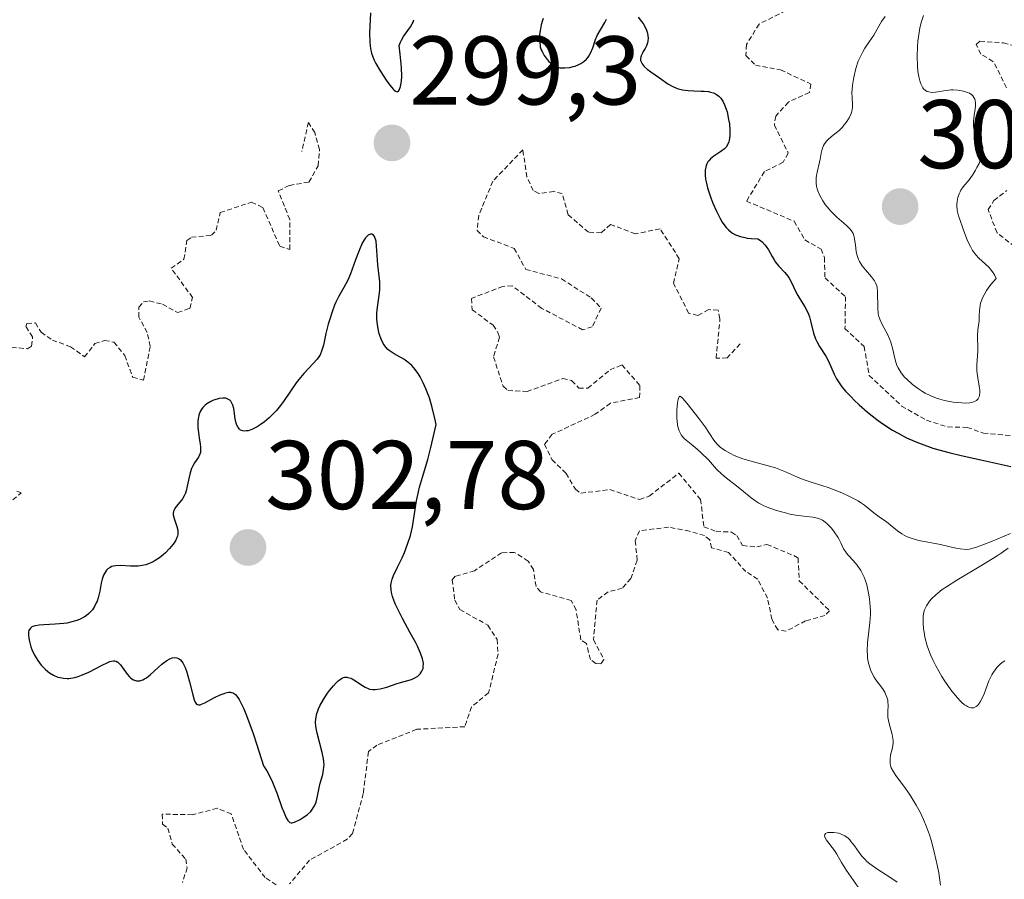
# Model space of a CAD drawing. Units: metres. Extents: x 625541 to 629023, y 4671722 to 4674098.
# Drawn here: x 627209 to 627310, y 4672078 to 4672166 of the extents above; entities that cross this region are included whole.
import ezdxf
from ezdxf.enums import TextEntityAlignment as Align

# ---------------------------------------------------------------- set-up
doc = ezdxf.new("R2010")
doc.units = ezdxf.units.M
doc.header["$MEASUREMENT"] = 0
doc.linetypes.add('TRAZOS', pattern=[0.75, 0.5, -0.25])
for name, color, linetype, lineweight in [('Carátula', 7, 'Continuous', 5), ('Curva de nivel auxiliar', 36, 'TRAZOS', 0), ('Curva de nivel maestra', 36, 'Continuous', 30), ('Curva de nivel normal', 36, 'Continuous', 0), ('Punto de cota en terreno', 7, 'Continuous', 0), ('Rótulo de punto de cota en terreno', 19, 'Continuous', 0)]:
    doc.layers.add(name, color=color, linetype=linetype, lineweight=lineweight)
doc.styles.add('Arial', font='txt', dxfattribs={"height": 0.2})

# ---------------------------------------------------------------- blocks, each defined once
blk = doc.blocks.new('*U161')
at = {"layer": 'Curva de nivel normal', "color": 36, "linetype": 'Continuous', "lineweight": 0}
for points in [[(627295.39, 4672076.32, 295), (627293.72, 4672078.7, 295), (627293.18, 4672079.55, 295), (627292.7, 4672080.39, 295), (627292.47, 4672080.76, 295), (627291.65, 4672081.83, 295), (627291.49, 4672082.13, 295), (627291.45, 4672082.25, 295), (627291.48, 4672082.41, 295), (627291.56, 4672082.51, 295), (627291.78, 4672082.6, 295), (627291.97, 4672082.63, 295), (627292.42, 4672082.62, 295), (627292.91, 4672082.54, 295), (627293.16, 4672082.46, 295), (627293.52, 4672082.28, 295), (627293.88, 4672082.02, 295), (627294.04, 4672081.86, 295), (627294.2, 4672081.67, 295), (627294.53, 4672081.23, 295), (627295, 4672080.55, 295), (627295.29, 4672080.19, 295), (627295.62, 4672079.83, 295), (627295.81, 4672079.65, 295), (627296.12, 4672079.39, 295), (627296.81, 4672078.88, 295), (627298.26, 4672077.95, 295), (627298.9, 4672077.52, 295)], [(627303.38, 4672077.22, 295), (627303.18, 4672078.47, 295), (627303.05, 4672079.14, 295), (627302.72, 4672080.62, 295), (627302.4, 4672081.82, 295), (627302.23, 4672082.38, 295), (627301.94, 4672083.18, 295), (627301.63, 4672083.95, 295), (627301.27, 4672084.69, 295), (627300.88, 4672085.41, 295), (627300.46, 4672086.11, 295), (627300.17, 4672086.55, 295), (627299.6, 4672087.36, 295), (627298.83, 4672088.38, 295), (627298.53, 4672088.84, 295), (627298.31, 4672089.27, 295), (627298.24, 4672089.49, 295), (627298.2, 4672089.7, 295), (627298.19, 4672090.13, 295), (627298.24, 4672090.54, 295), (627298.42, 4672091.3, 295), (627298.49, 4672091.77, 295), (627298.49, 4672092.06, 295), (627298.47, 4672092.25, 295), (627298.39, 4672092.67, 295), (627298.08, 4672093.81, 295), (627297.97, 4672094.42, 295), (627297.96, 4672094.99, 295), (627297.99, 4672095.7, 295), (627297.97, 4672096.04, 295), (627297.95, 4672096.2, 295), (627297.86, 4672096.52, 295), (627297.73, 4672096.83, 295), (627297.63, 4672097.02, 295), (627297.4, 4672097.4, 295), (627296.72, 4672098.29, 295), (627296.54, 4672098.56, 295), (627296.31, 4672099, 295), (627296.18, 4672099.31, 295), (627296.1, 4672099.54, 295), (627295.97, 4672100.01, 295), (627295.88, 4672100.53, 295), (627295.85, 4672100.82, 295), (627295.83, 4672101.28, 295), (627295.87, 4672102.09, 295), (627296.12, 4672104.18, 295), (627296.17, 4672104.99, 295), (627296.17, 4672105.42, 295), (627296.12, 4672106.2, 295), (627296.08, 4672106.59, 295), (627295.98, 4672107.18, 295), (627295.78, 4672108.04, 295), (627295.61, 4672108.57, 295), (627295.51, 4672108.82, 295), (627295.35, 4672109.18, 295), (627295.18, 4672109.5, 295), (627294.79, 4672110.07, 295), (627294.4, 4672110.54, 295), (627293.92, 4672111.06, 295), (627293.72, 4672111.29, 295), (627293.6, 4672111.45, 295), (627293.41, 4672111.75, 295), (627293.13, 4672112.36, 295), (627292.96, 4672112.7, 295), (627292.81, 4672112.94, 295), (627292.45, 4672113.47, 295), (627292.15, 4672113.85, 295), (627291.68, 4672114.34, 295), (627291.53, 4672114.47, 295), (627291.24, 4672114.67, 295), (627290.95, 4672114.81, 295), (627290.74, 4672114.88, 295), (627290.26, 4672114.98, 295), (627289.6, 4672115.06, 295), (627288.51, 4672115.2, 295), (627287.88, 4672115.31, 295), (627287.43, 4672115.42, 295), (627286.51, 4672115.68, 295), (627285.84, 4672115.91, 295), (627285.23, 4672116.16, 295), (627284.96, 4672116.29, 295), (627284.71, 4672116.42, 295), (627284.29, 4672116.69, 295), (627283.92, 4672116.97, 295), (627283.14, 4672117.61, 295), (627282.4, 4672118.2, 295), (627281.34, 4672119.02, 295), (627280.89, 4672119.4, 295), (627280.36, 4672119.91, 295), (627279.52, 4672120.87, 295), (627278.78, 4672121.61, 295), (627278.37, 4672121.99, 295), (627277.75, 4672122.5, 295), (627277.25, 4672122.89, 295), (627277.02, 4672123.08, 295), (627276.82, 4672123.3, 295), (627276.73, 4672123.43, 295), (627276.57, 4672123.71, 295), (627276.5, 4672123.87, 295), (627276.42, 4672124.15, 295), (627276.35, 4672124.46, 295), (627276.29, 4672125.19, 295), (627276.29, 4672125.93, 295), (627276.31, 4672126.4, 295), (627276.34, 4672126.68, 295), (627276.42, 4672127.12, 295), (627276.5, 4672127.34, 295), (627276.59, 4672127.4, 295), (627276.76, 4672127.32, 295), (627276.9, 4672127.17, 295), (627277.29, 4672126.68, 295), (627278.57, 4672125.09, 295), (627279.19, 4672124.26, 295), (627280.08, 4672122.9, 295), (627280.39, 4672122.52, 295), (627280.57, 4672122.34, 295), (627280.77, 4672122.16, 295), (627281.24, 4672121.83, 295), (627281.78, 4672121.52, 295), (627282.18, 4672121.33, 295), (627283.07, 4672120.99, 295), (627284.16, 4672120.67, 295), (627285.67, 4672120.27, 295), (627286.4, 4672120.04, 295), (627287.44, 4672119.65, 295), (627288.69, 4672119.1, 295), (627289.26, 4672118.86, 295), (627290.07, 4672118.58, 295), (627291.19, 4672118.25, 295), (627291.82, 4672118.04, 295), (627292.28, 4672117.88, 295), (627293.24, 4672117.48, 295), (627293.96, 4672117.15, 295), (627294.89, 4672116.66, 295), (627295.14, 4672116.51, 295), (627295.57, 4672116.22, 295), (627296.53, 4672115.42, 295), (627297.06, 4672115.04, 295), (627297.82, 4672114.51, 295), (627298.21, 4672114.22, 295), (627298.96, 4672113.59, 295), (627299.38, 4672113.29, 295), (627299.87, 4672113.01, 295), (627300.15, 4672112.9, 295), (627300.46, 4672112.79, 295), (627301.14, 4672112.61, 295), (627303.38, 4672112.18, 295), (627304.95, 4672111.82, 295), (627305.38, 4672111.74, 295), (627306.02, 4672111.68, 295), (627306.35, 4672111.69, 295), (627307.17, 4672111.96, 295), (627308.59, 4672112.48, 295), (627310.57, 4672113.31, 295)], [(627310.3, 4672111.8, 295), (627309.61, 4672111.31, 295), (627309.17, 4672111.02, 295), (627307.5, 4672110.01, 295), (627305.03, 4672108.52, 295), (627303.98, 4672107.85, 295), (627303.55, 4672107.55, 295), (627302.89, 4672107.03, 295), (627302.43, 4672106.6, 295), (627302.22, 4672106.35, 295), (627301.92, 4672105.9, 295), (627301.73, 4672105.47, 295), (627301.66, 4672105.24, 295), (627301.59, 4672104.85, 295), (627301.57, 4672104.38, 295), (627301.58, 4672104.1, 295), (627301.63, 4672103.53, 295), (627301.67, 4672103.2, 295), (627301.77, 4672102.67, 295), (627302.01, 4672101.79, 295), (627302.23, 4672101.14, 295), (627302.37, 4672100.8, 295), (627302.6, 4672100.28, 295), (627302.87, 4672099.74, 295), (627303.49, 4672098.64, 295), (627303.8, 4672098.16, 295), (627304.42, 4672097.26, 295), (627304.89, 4672096.67, 295), (627305.34, 4672096.18, 295), (627305.55, 4672095.97, 295), (627305.84, 4672095.73, 295), (627306.02, 4672095.61, 295), (627306.14, 4672095.54, 295), (627306.35, 4672095.46, 295), (627306.51, 4672095.42, 295), (627306.78, 4672095.43, 295), (627307.03, 4672095.54, 295), (627307.18, 4672095.67, 295), (627307.27, 4672095.77, 295), (627307.45, 4672096.02, 295), (627307.58, 4672096.27, 295), (627307.84, 4672096.86, 295), (627308.34, 4672098.19, 295), (627308.64, 4672098.81, 295), (627308.8, 4672099.08, 295), (627309.16, 4672099.56, 295), (627309.54, 4672099.93, 295), (627309.79, 4672100.13, 295), (627309.96, 4672100.23, 295)]]:
    blk.add_polyline3d(points, dxfattribs=at)
blk = doc.blocks.new('*U185')
at = {"layer": 'Curva de nivel maestra', "color": 36, "linetype": 'Continuous', "lineweight": 30}
for points in [[(627244.79, 4672166.76, 300), (627244.69, 4672164.7, 300), (627244.72, 4672163.78, 300), (627244.76, 4672163.37, 300), (627244.81, 4672163.11, 300), (627244.92, 4672162.63, 300), (627245.16, 4672161.98, 300), (627245.35, 4672161.58, 300), (627245.78, 4672160.82, 300), (627246.49, 4672159.75, 300), (627246.82, 4672159.3, 300), (627247.12, 4672158.95, 300), (627247.25, 4672158.83, 300), (627247.36, 4672158.74, 300), (627247.55, 4672158.67, 300), (627247.68, 4672158.74, 300), (627247.75, 4672158.85, 300), (627247.88, 4672159.22, 300), (627247.95, 4672159.56, 300), (627247.98, 4672159.79, 300), (627248.01, 4672160.22, 300), (627247.98, 4672161.15, 300), (627247.85, 4672162.52, 300), (627247.74, 4672163.41, 300), (627247.88, 4672163.75, 300), (627247.98, 4672163.96, 300), (627248.21, 4672164.34, 300), (627248.91, 4672165.34, 300), (627249.1, 4672165.66, 300), (627249.18, 4672165.82, 300), (627249.27, 4672166.07, 300)], [(627262.54, 4672166.19, 300), (627262.46, 4672165.97, 300), (627262.33, 4672165.54, 300), (627262.22, 4672164.93, 300), (627262.18, 4672164.54, 300), (627262.18, 4672163.88, 300), (627262.22, 4672163.47, 300), (627262.25, 4672163.3, 300), (627262.34, 4672162.99, 300), (627262.43, 4672162.79, 300), (627262.65, 4672162.4, 300), (627262.95, 4672161.98, 300), (627263.14, 4672161.77, 300), (627263.47, 4672161.49, 300), (627263.71, 4672161.33, 300), (627263.85, 4672161.27, 300), (627264.06, 4672161.19, 300), (627264.29, 4672161.14, 300), (627264.45, 4672161.12, 300), (627264.78, 4672161.12, 300), (627265.28, 4672161.17, 300), (627265.61, 4672161.25, 300), (627265.82, 4672161.31, 300), (627266.21, 4672161.46, 300), (627266.4, 4672161.56, 300), (627266.73, 4672161.78, 300), (627267, 4672162.03, 300), (627267.15, 4672162.21, 300), (627267.24, 4672162.34, 300), (627267.4, 4672162.64, 300), (627267.63, 4672163.19, 300), (627267.92, 4672164.02, 300), (627268.1, 4672164.43, 300), (627268.42, 4672165.03, 300), (627268.87, 4672165.78, 300), (627269.06, 4672166.14, 300)], [(627272.32, 4672166.34, 300), (627272.65, 4672165.9, 300), (627272.8, 4672165.67, 300), (627273.05, 4672165.22, 300), (627273.15, 4672165, 300), (627273.26, 4672164.68, 300), (627273.31, 4672164.38, 300), (627273.33, 4672164.19, 300), (627273.29, 4672163.85, 300), (627273.25, 4672163.69, 300), (627273.15, 4672163.39, 300), (627273.01, 4672163.12, 300), (627272.83, 4672162.79, 300), (627272.74, 4672162.64, 300), (627272.62, 4672162.37, 300), (627272.58, 4672162.24, 300), (627272.55, 4672162.06, 300), (627272.56, 4672161.89, 300), (627272.7, 4672161.54, 300), (627272.8, 4672161.41, 300), (627272.93, 4672161.28, 300), (627273.24, 4672161, 300), (627273.62, 4672160.71, 300), (627274.48, 4672160.11, 300), (627275.35, 4672159.5, 300), (627275.81, 4672159.23, 300), (627276.31, 4672159.01, 300), (627276.57, 4672158.93, 300), (627276.85, 4672158.87, 300), (627277.43, 4672158.79, 300), (627278.02, 4672158.76, 300), (627278.77, 4672158.74, 300), (627279.1, 4672158.72, 300), (627279.54, 4672158.68, 300), (627279.72, 4672158.64, 300), (627280.05, 4672158.55, 300), (627280.24, 4672158.46, 300), (627280.36, 4672158.39, 300), (627280.58, 4672158.23, 300), (627280.78, 4672158.02, 300), (627280.87, 4672157.9, 300), (627281.01, 4672157.7, 300), (627281.19, 4672157.33, 300), (627281.36, 4672156.87, 300), (627281.43, 4672156.61, 300), (627281.6, 4672155.81, 300), (627281.67, 4672155.38, 300), (627281.72, 4672154.74, 300), (627281.73, 4672154.15, 300), (627281.7, 4672153.89, 300), (627281.66, 4672153.66, 300), (627281.63, 4672153.52, 300), (627281.53, 4672153.28, 300), (627281.34, 4672152.98, 300), (627281.17, 4672152.82, 300), (627280.78, 4672152.52, 300), (627280.09, 4672152.06, 300), (627279.75, 4672151.79, 300), (627279.56, 4672151.58, 300), (627279.47, 4672151.47, 300), (627279.36, 4672151.28, 300), (627279.28, 4672151.09, 300), (627279.24, 4672150.94, 300), (627279.18, 4672150.63, 300), (627279.17, 4672150.47, 300), (627279.18, 4672150.1, 300), (627279.23, 4672149.71, 300), (627279.28, 4672149.42, 300), (627279.43, 4672148.81, 300), (627279.77, 4672147.77, 300), (627279.98, 4672147.22, 300), (627280.34, 4672146.41, 300), (627280.74, 4672145.64, 300), (627280.95, 4672145.29, 300), (627281.22, 4672144.9, 300), (627281.36, 4672144.72, 300), (627281.59, 4672144.48, 300), (627281.86, 4672144.26, 300), (627282, 4672144.16, 300), (627282.32, 4672143.98, 300), (627282.5, 4672143.9, 300), (627282.8, 4672143.8, 300), (627283.25, 4672143.69, 300), (627283.5, 4672143.65, 300), (627283.9, 4672143.6, 300), (627284.6, 4672143.57, 300), (627284.88, 4672143.39, 300), (627285.04, 4672143.25, 300), (627285.33, 4672142.95, 300), (627285.45, 4672142.78, 300), (627285.68, 4672142.44, 300), (627286.07, 4672141.74, 300), (627286.26, 4672141.41, 300), (627286.41, 4672141.19, 300), (627286.73, 4672140.8, 300), (627287.38, 4672140.1, 300), (627287.67, 4672139.73, 300), (627287.8, 4672139.53, 300), (627288.04, 4672139.1, 300), (627288.47, 4672138.2, 300), (627288.7, 4672137.75, 300), (627289.09, 4672137.13, 300), (627289.44, 4672136.58, 300), (627289.6, 4672136.29, 300), (627289.81, 4672135.82, 300), (627289.9, 4672135.56, 300), (627290.04, 4672135.02, 300), (627290.32, 4672133.87, 300), (627290.52, 4672133.3, 300), (627290.65, 4672133.03, 300), (627290.95, 4672132.51, 300), (627291.59, 4672131.51, 300), (627291.87, 4672131, 300), (627292.09, 4672130.47, 300), (627292.44, 4672129.66, 300), (627292.69, 4672129.2, 300), (627293.03, 4672128.68, 300), (627293.24, 4672128.39, 300), (627293.62, 4672127.93, 300), (627294.17, 4672127.33, 300), (627294.48, 4672127.01, 300), (627295, 4672126.52, 300), (627295.87, 4672125.76, 300), (627296.84, 4672125.01, 300), (627297.35, 4672124.64, 300), (627298.44, 4672123.93, 300), (627299.01, 4672123.6, 300), (627299.88, 4672123.15, 300), (627300.77, 4672122.75, 300), (627301.37, 4672122.51, 300), (627302.58, 4672122.09, 300), (627303.18, 4672121.91, 300), (627304.36, 4672121.59, 300), (627305.48, 4672121.32, 300), (627307.5, 4672120.89, 300), (627310.6, 4672120.18, 300)]]:
    blk.add_polyline3d(points, dxfattribs=at)
blk = doc.blocks.new('5PATER')
at = {"layer": 'Carátula', "linetype": 'Continuous', "lineweight": 5}
h = blk.add_hatch(color=250, dxfattribs=at)
edge = h.paths.add_edge_path()
edge.add_ellipse((0, 0.01), major_axis=(-1.33, -1.34), ratio=0.999422, start_angle=0, end_angle=360)

msp = doc.modelspace()

# ---------------------------------------------------------------- linework, layer by layer
at = {"layer": 'Curva de nivel auxiliar', "color": 36, "linetype": 'TRAZOS', "lineweight": 0}
for points in [[(627290.16, 4672168.34, 302.5), (627284.73, 4672165.62, 302.5), (627283.43, 4672163.51, 302.5), (627283.38, 4672162.38, 302.5), (627284.35, 4672161.39, 302.5), (627286.94, 4672160.92, 302.5), (627290.05, 4672159.45, 302.5), (627289.89, 4672158.58, 302.5), (627287.74, 4672157.61, 302.5), (627286.43, 4672156.17, 302.5), (627286.3, 4672155.25, 302.5), (627287.73, 4672152.36, 302.5), (627287.19, 4672151.44, 302.5), (627285.27, 4672150.47, 302.5), (627283.43, 4672147.44, 302.5), (627288.33, 4672145.38, 302.5), (627289.43, 4672143.45, 302.5), (627291.09, 4672142.51, 302.5), (627291.44, 4672141.65, 302.5), (627291.5, 4672139.55, 302.5), (627293.6, 4672137.63, 302.5), (627293.55, 4672134.37, 302.5), (627295.52, 4672132.53, 302.5), (627296.05, 4672129.53, 302.5), (627299.37, 4672126.4, 302.5), (627301.94, 4672124.94, 302.5)], [(627310.14, 4672159.09, 302.5), (627309.16, 4672161.1, 302.5), (627308.75, 4672161.78, 302.5), (627307.52, 4672162.54, 302.5), (627307.04, 4672163.53, 302.5), (627307.41, 4672163.86, 302.5), (627309.84, 4672163.68, 302.5), (627313.73, 4672162.64, 302.5)], [(627206.45, 4672132.57, 297.5), (627209.55, 4672132.29, 297.5), (627209.96, 4672132.55, 297.5), (627210.09, 4672133.5, 297.5), (627209.39, 4672134.58, 297.5), (627209.51, 4672134.87, 297.5), (627210.37, 4672134.93, 297.5), (627210.98, 4672133.98, 297.5), (627212.12, 4672133.17, 297.5), (627213.98, 4672132.49, 297.5), (627215.43, 4672131.45, 297.5), (627216.49, 4672132.81, 297.5), (627217.49, 4672133.14, 297.5), (627218.45, 4672132.96, 297.5), (627219.56, 4672131.59, 297.5), (627220.37, 4672129.37, 297.5), (627221.48, 4672129.05, 297.5), (627222.18, 4672132.54, 297.5), (627221.86, 4672133.94, 297.5), (627221.01, 4672135.53, 297.5), (627221, 4672136.55, 297.5), (627221.48, 4672137.1, 297.5), (627222.08, 4672137.19, 297.5), (627223.43, 4672136.86, 297.5), (627224.98, 4672135.99, 297.5), (627226.24, 4672136.43, 297.5), (627226.53, 4672137.54, 297.5), (627224.32, 4672140.55, 297.5), (627225.64, 4672141.47, 297.5), (627225.95, 4672143.39, 297.5), (627226.41, 4672143.73, 297.5), (627228.46, 4672143.93, 297.5), (627228.94, 4672144.45, 297.5), (627229.37, 4672146.26, 297.5), (627232.59, 4672147.34, 297.5), (627233.75, 4672146.77, 297.5), (627235.49, 4672142.8, 297.5), (627236.5, 4672142.49, 297.5), (627236.51, 4672145.54, 297.5), (627235.33, 4672148.5, 297.5), (627236.47, 4672149.05, 297.5), (627238.48, 4672149.4, 297.5), (627239.43, 4672151.08, 297.5), (627239.58, 4672152.73, 297.5), (627239.07, 4672154.48, 297.5), (627238.42, 4672155.52, 297.5), (627237.74, 4672152.52, 297.5)], [(627282.79, 4672132.78, 297.5), (627281.44, 4672131.36, 297.5), (627280.31, 4672131.3, 297.5), (627280.71, 4672135.37, 297.5), (627280.51, 4672136.23, 297.5), (627279.55, 4672136.3, 297.5), (627278.42, 4672135.69, 297.5), (627277.49, 4672135.94, 297.5), (627275.93, 4672139, 297.5), (627276.53, 4672141.53, 297.5), (627274.55, 4672144.59, 297.5), (627272, 4672144.08, 297.5), (627269.47, 4672145.05, 297.5), (627268.51, 4672144.18, 297.5), (627267.19, 4672144.24, 297.5), (627265.11, 4672146.05, 297.5), (627264.5, 4672148.22, 297.5), (627263.64, 4672148.43, 297.5), (627262.11, 4672148.23, 297.5), (627261.53, 4672148.53, 297.5), (627260.88, 4672149.92, 297.5), (627260.45, 4672152.72, 297.5), (627257.37, 4672149.48, 297.5), (627255.93, 4672145.97, 297.5), (627255.76, 4672144.43, 297.5), (627256.4, 4672143.78, 297.5), (627259.57, 4672142.59, 297.5), (627260.75, 4672140.43, 297.5), (627264.43, 4672139.46, 297.5), (627267.49, 4672137.5, 297.5), (627268.5, 4672136.45, 297.5), (627267.58, 4672134.53, 297.5), (627266.6, 4672134.23, 297.5), (627262.4, 4672136.43, 297.5), (627259.37, 4672138.74, 297.5), (627258.4, 4672138.69, 297.5), (627255.17, 4672137.45, 297.5), (627255.26, 4672136.29, 297.5), (627257.4, 4672134.7, 297.5), (627257.89, 4672133.95, 297.5), (627258.06, 4672133.47, 297.5), (627257.45, 4672131.46, 297.5), (627258.42, 4672128.43, 297.5), (627258.92, 4672128.01, 297.5), (627260.89, 4672127.89, 297.5), (627264.56, 4672129.23, 297.5), (627265.47, 4672129.01, 297.5), (627266.2, 4672128.25, 297.5), (627267.14, 4672128.24, 297.5), (627269.41, 4672130.12, 297.5), (627270.63, 4672130.62, 297.5), (627272.49, 4672128.51, 297.5), (627272.45, 4672127.29, 297.5), (627269.45, 4672126.69, 297.5), (627267.89, 4672125.55, 297.5), (627263.47, 4672123.5, 297.5), (627262.68, 4672122.48, 297.5), (627263.46, 4672120.88, 297.5), (627264.9, 4672119.48, 297.5), (627265.85, 4672117.87, 297.5), (627266.42, 4672117.45, 297.5), (627269.39, 4672117.82, 297.5), (627272.44, 4672116.81, 297.5), (627273.44, 4672117.16, 297.5), (627276.48, 4672119.5, 297.5), (627278.71, 4672116.82, 297.5), (627279.06, 4672114.01, 297.5), (627280.3, 4672113.54, 297.5), (627281.88, 4672113.45, 297.5), (627282.45, 4672113.1, 297.5), (627283.03, 4672112.07, 297.5), (627284.5, 4672111.94, 297.5), (627285.53, 4672112.19, 297.5), (627288.47, 4672110.97, 297.5), (627288.73, 4672110.78, 297.5), (627288.86, 4672108.46, 297.5), (627291.96, 4672105.39, 297.5), (627291.47, 4672104.9, 297.5), (627289.51, 4672104.34, 297.5), (627287.51, 4672103.29, 297.5), (627286.64, 4672103.43, 297.5), (627286.03, 4672104.51, 297.5), (627285.6, 4672106.67, 297.5), (627284.59, 4672108.62, 297.5), (627283.37, 4672109.4, 297.5), (627281.58, 4672111.38, 297.5), (627279.83, 4672111.84, 297.5), (627279.65, 4672112.67, 297.5), (627279.11, 4672113.1, 297.5), (627277.58, 4672113.55, 297.5), (627275.42, 4672113.96, 297.5), (627272.43, 4672113.6, 297.5), (627272, 4672112.57, 297.5), (627272.21, 4672110.56, 297.5), (627271.55, 4672108.71, 297.5), (627270.66, 4672107.69, 297.5), (627269.22, 4672107.32, 297.5), (627268.08, 4672106.48, 297.5), (627267.71, 4672102.39, 297.5), (627268.79, 4672100.39, 297.5), (627268.46, 4672099.93, 297.5), (627267.97, 4672099.98, 297.5), (627267.39, 4672100.38, 297.5), (627266.98, 4672102.03, 297.5), (627266.41, 4672102.4, 297.5), (627265.92, 4672105.47, 297.5), (627265.43, 4672106.45, 297.5), (627262.27, 4672107.31, 297.5), (627261.81, 4672107.88, 297.5), (627261.54, 4672109.61, 297.5), (627261.01, 4672110.49, 297.5), (627259.58, 4672111.38, 297.5), (627258.27, 4672111.33, 297.5), (627255.48, 4672109.48, 297.5), (627253.49, 4672108.92, 297.5), (627253.21, 4672108.56, 297.5), (627253.46, 4672106.47, 297.5), (627253.99, 4672105.51, 297.5), (627256.87, 4672103.89, 297.5), (627257.82, 4672102.44, 297.5), (627257.91, 4672100.94, 297.5), (627256.94, 4672096.95, 297.5), (627255.17, 4672095.5, 297.5), (627254.48, 4672093.48, 297.5), (627249.55, 4672093.21, 297.5), (627245.47, 4672091.59, 297.5), (627244.6, 4672090.92, 297.5), (627244.06, 4672086.63, 297.5), (627242.96, 4672082.52, 297.5), (627242.42, 4672081.92, 297.5), (627238.55, 4672079.78, 297.5), (627236.49, 4672077.34, 297.5)], [(627311.57, 4672142.31, 302.5), (627309.17, 4672144.19, 302.5), (627308.25, 4672146.58, 302.5), (627308.85, 4672147.49, 302.5), (627310.18, 4672148.53, 302.5)], [(627301.94, 4672124.94, 302.5), (627304.11, 4672124.25, 302.5), (627306.1, 4672124.21, 302.5), (627307.77, 4672123.63, 302.5), (627310.53, 4672123.38, 302.5)], [(627207.47, 4672116.29, 297.5), (627208.93, 4672117.48, 297.5), (627208.36, 4672117.7, 297.5)], [(627235.11, 4672077.23, 297.5), (627233.99, 4672077.99, 297.5), (627231.76, 4672080.87, 297.5), (627230.49, 4672084.52, 297.5), (627229.06, 4672085.1, 297.5), (627226.51, 4672084.44, 297.5), (627223.4, 4672084.5, 297.5), (627223.45, 4672083.47, 297.5), (627223.99, 4672083.06, 297.5), (627224.43, 4672081.43, 297.5), (627225.82, 4672079.88, 297.5), (627225.97, 4672079, 297.5), (627225.48, 4672077.49, 297.5)]]:
    msp.add_polyline3d(points, dxfattribs=at)
at = {"layer": 'Curva de nivel maestra', "color": 36, "linetype": 'Continuous', "lineweight": 30}
msp.add_polyline3d([(627236.53, 4672083.65, 300), (627236.67, 4672083.61, 300), (627236.77, 4672083.62, 300), (627236.99, 4672083.68, 300), (627237.57, 4672083.96, 300), (627237.89, 4672084.15, 300), (627238.33, 4672084.47, 300), (627238.66, 4672084.78, 300), (627238.81, 4672084.96, 300), (627238.99, 4672085.24, 300), (627239.14, 4672085.56, 300), (627239.21, 4672085.74, 300), (627239.36, 4672086.33, 300), (627239.54, 4672087.21, 300), (627239.64, 4672087.67, 300), (627239.89, 4672088.57, 300), (627239.99, 4672089.05, 300), (627240.03, 4672089.58, 300), (627240.02, 4672089.87, 300), (627239.98, 4672090.18, 300), (627239.85, 4672090.83, 300), (627239.32, 4672092.82, 300), (627239.22, 4672093.33, 300), (627239.19, 4672093.57, 300), (627239.16, 4672093.92, 300), (627239.18, 4672094.27, 300), (627239.21, 4672094.45, 300), (627239.29, 4672094.82, 300), (627239.35, 4672095, 300), (627239.46, 4672095.3, 300), (627239.61, 4672095.61, 300), (627239.97, 4672096.27, 300), (627240.4, 4672096.92, 300), (627240.6, 4672097.19, 300), (627241, 4672097.68, 300), (627241.28, 4672097.99, 300), (627241.48, 4672098.17, 300), (627241.6, 4672098.27, 300), (627241.83, 4672098.43, 300), (627241.94, 4672098.48, 300), (627242.16, 4672098.55, 300), (627242.36, 4672098.56, 300), (627242.49, 4672098.54, 300), (627242.77, 4672098.46, 300), (627242.92, 4672098.38, 300), (627243.25, 4672098.18, 300), (627243.91, 4672097.73, 300), (627244.24, 4672097.53, 300), (627244.56, 4672097.39, 300), (627244.71, 4672097.34, 300), (627245.04, 4672097.29, 300), (627245.28, 4672097.29, 300), (627245.79, 4672097.36, 300), (627246.48, 4672097.55, 300), (627247.45, 4672097.88, 300), (627247.9, 4672098.03, 300), (627249, 4672098.34, 300), (627249.43, 4672098.53, 300), (627249.66, 4672098.68, 300), (627249.76, 4672098.76, 300), (627249.91, 4672098.91, 300), (627250.08, 4672099.17, 300), (627250.2, 4672099.47, 300), (627250.23, 4672099.64, 300), (627250.24, 4672099.96, 300), (627250.22, 4672100.14, 300), (627250.15, 4672100.45, 300), (627249.95, 4672101.02, 300), (627249.63, 4672101.73, 300), (627249.41, 4672102.15, 300), (627248.88, 4672103.13, 300), (627248.08, 4672104.59, 300), (627247.7, 4672105.33, 300), (627247.37, 4672106.04, 300), (627247.23, 4672106.37, 300), (627247.06, 4672106.84, 300), (627246.96, 4672107.26, 300), (627246.92, 4672107.52, 300), (627246.9, 4672107.99, 300), (627246.93, 4672108.21, 300), (627247.02, 4672108.62, 300), (627247.17, 4672109.01, 300), (627247.58, 4672109.85, 300), (627248.05, 4672110.83, 300), (627248.28, 4672111.37, 300), (627248.61, 4672112.23, 300), (627248.9, 4672113.12, 300), (627249.01, 4672113.57, 300), (627249.11, 4672114.01, 300), (627249.27, 4672114.9, 300), (627249.53, 4672116.68, 300), (627249.72, 4672117.59, 300), (627249.84, 4672118.06, 300), (627250.15, 4672119.09, 300), (627250.69, 4672120.92, 300), (627251.01, 4672122.14, 300), (627251.56, 4672124.49, 300), (627251.43, 4672125.12, 300), (627251.14, 4672126.25, 300), (627250.85, 4672127.24, 300), (627250.64, 4672127.82, 300), (627250.5, 4672128.17, 300), (627250.22, 4672128.8, 300), (627249.9, 4672129.41, 300), (627249.69, 4672129.75, 300), (627249.26, 4672130.32, 300), (627249.05, 4672130.55, 300), (627248.63, 4672130.92, 300), (627248.24, 4672131.2, 300), (627247.55, 4672131.58, 300), (627247.23, 4672131.76, 300), (627246.73, 4672132.1, 300), (627246.6, 4672132.21, 300), (627246.38, 4672132.44, 300), (627246.21, 4672132.67, 300), (627246.11, 4672132.83, 300), (627245.94, 4672133.19, 300), (627245.71, 4672133.82, 300), (627245.62, 4672134.17, 300), (627245.51, 4672134.73, 300), (627245.45, 4672135.32, 300), (627245.44, 4672135.62, 300), (627245.45, 4672135.93, 300), (627245.52, 4672136.54, 300), (627245.7, 4672137.75, 300), (627245.76, 4672138.34, 300), (627245.77, 4672138.62, 300), (627245.75, 4672139.17, 300), (627245.57, 4672140.89, 300), (627245.43, 4672142.8, 300), (627245.37, 4672143.33, 300), (627245.32, 4672143.54, 300), (627245.26, 4672143.71, 300), (627245.22, 4672143.81, 300), (627245.12, 4672143.95, 300), (627244.94, 4672144.05, 300), (627244.82, 4672144.05, 300), (627244.56, 4672143.93, 300), (627244.38, 4672143.77, 300), (627244.29, 4672143.67, 300), (627244.16, 4672143.48, 300), (627243.96, 4672143.12, 300), (627243.64, 4672142.38, 300), (627243.27, 4672141.4, 300), (627242.74, 4672139.97, 300), (627242.47, 4672139.34, 300), (627242.06, 4672138.56, 300), (627241.52, 4672137.62, 300), (627241.25, 4672137.08, 300), (627241.12, 4672136.77, 300), (627240.85, 4672136.07, 300), (627240.61, 4672135.32, 300), (627240.46, 4672134.81, 300), (627240.21, 4672133.85, 300), (627239.96, 4672132.65, 300), (627239.82, 4672132.14, 300), (627239.62, 4672131.67, 300), (627239.48, 4672131.44, 300), (627239.32, 4672131.22, 300), (627238.93, 4672130.76, 300), (627237.95, 4672129.73, 300), (627237.43, 4672129.11, 300), (627237.17, 4672128.77, 300), (627235.93, 4672126.98, 300), (627235.55, 4672126.46, 300), (627235.15, 4672125.96, 300), (627234.94, 4672125.73, 300), (627234.61, 4672125.39, 300), (627234.39, 4672125.18, 300), (627233.93, 4672124.79, 300), (627233.47, 4672124.46, 300), (627233.17, 4672124.27, 300), (627232.6, 4672123.99, 300), (627232.22, 4672123.87, 300), (627232.05, 4672123.84, 300), (627231.82, 4672123.83, 300), (627231.69, 4672123.85, 300), (627231.46, 4672123.94, 300), (627231.36, 4672124.02, 300), (627231.2, 4672124.21, 300), (627231.07, 4672124.45, 300), (627231.01, 4672124.64, 300), (627230.91, 4672125.08, 300), (627230.75, 4672126.15, 300), (627230.66, 4672126.49, 300), (627230.6, 4672126.64, 300), (627230.44, 4672126.9, 300), (627230.34, 4672127, 300), (627230.15, 4672127.12, 300), (627230, 4672127.17, 300), (627229.89, 4672127.2, 300), (627229.64, 4672127.21, 300), (627229.24, 4672127.17, 300), (627229.05, 4672127.12, 300), (627228.67, 4672127, 300), (627228.39, 4672126.87, 300), (627228, 4672126.63, 300), (627227.82, 4672126.49, 300), (627227.59, 4672126.26, 300), (627227.41, 4672126.01, 300), (627227.31, 4672125.84, 300), (627227.17, 4672125.46, 300), (627227.12, 4672125.27, 300), (627227.06, 4672124.87, 300), (627227.05, 4672124.46, 300), (627227.07, 4672124.2, 300), (627227.12, 4672123.68, 300), (627227.21, 4672123.13, 300), (627227.32, 4672122.49, 300), (627227.35, 4672122.2, 300), (627227.35, 4672121.81, 300), (627227.33, 4672121.63, 300), (627227.28, 4672121.47, 300), (627227.13, 4672121.16, 300), (627226.72, 4672120.56, 300), (627226.52, 4672120.2, 300), (627226.43, 4672120, 300), (627226.28, 4672119.56, 300), (627226.17, 4672119.09, 300), (627225.98, 4672118.19, 300), (627225.85, 4672117.69, 300), (627225.78, 4672117.47, 300), (627225.65, 4672117.17, 300), (627225.48, 4672116.89, 300), (627225.38, 4672116.75, 300), (627224.84, 4672116.09, 300), (627224.7, 4672115.89, 300), (627224.6, 4672115.68, 300), (627224.57, 4672115.57, 300), (627224.54, 4672115.4, 300), (627224.54, 4672115.22, 300), (627224.63, 4672114.85, 300), (627224.91, 4672114.05, 300), (627225, 4672113.65, 300), (627225.01, 4672113.38, 300), (627225, 4672113.25, 300), (627224.96, 4672113.05, 300), (627224.92, 4672112.91, 300), (627224.8, 4672112.64, 300), (627224.64, 4672112.36, 300), (627224.5, 4672112.17, 300), (627224.16, 4672111.76, 300), (627223.75, 4672111.33, 300), (627223.51, 4672111.12, 300), (627223.11, 4672110.81, 300), (627222.68, 4672110.53, 300), (627222.46, 4672110.41, 300), (627221.98, 4672110.19, 300), (627221.73, 4672110.11, 300), (627221.34, 4672110.02, 300), (627220.94, 4672109.97, 300), (627220.67, 4672109.96, 300), (627220.13, 4672109.97, 300), (627219.1, 4672110.02, 300), (627218.63, 4672110, 300), (627218.36, 4672109.96, 300), (627218.23, 4672109.92, 300), (627218.05, 4672109.84, 300), (627217.82, 4672109.68, 300), (627217.68, 4672109.54, 300), (627217.47, 4672109.21, 300), (627217.38, 4672109.03, 300), (627217.24, 4672108.62, 300), (627217.13, 4672108.2, 300), (627216.98, 4672107.41, 300), (627216.82, 4672106.72, 300), (627216.71, 4672106.37, 300), (627216.63, 4672106.18, 300), (627216.46, 4672105.82, 300), (627216.23, 4672105.49, 300), (627216.1, 4672105.33, 300), (627215.87, 4672105.09, 300), (627215.59, 4672104.87, 300), (627215.42, 4672104.76, 300), (627214.91, 4672104.5, 300), (627214.62, 4672104.38, 300), (627214.13, 4672104.23, 300), (627213.6, 4672104.12, 300), (627213.31, 4672104.07, 300), (627212.42, 4672103.99, 300), (627211.25, 4672103.94, 300), (627210.75, 4672103.9, 300), (627210.38, 4672103.85, 300), (627210.22, 4672103.8, 300), (627210.02, 4672103.72, 300), (627209.86, 4672103.6, 300), (627209.71, 4672103.34, 300), (627209.68, 4672103.23, 300), (627209.66, 4672103.04, 300), (627209.66, 4672102.9, 300), (627209.69, 4672102.58, 300), (627209.77, 4672102.21, 300), (627209.92, 4672101.69, 300), (627210.02, 4672101.42, 300), (627210.29, 4672100.83, 300), (627210.44, 4672100.54, 300), (627210.61, 4672100.28, 300), (627210.97, 4672099.79, 300), (627211.37, 4672099.38, 300), (627211.65, 4672099.15, 300), (627211.84, 4672099.01, 300), (627212.25, 4672098.77, 300), (627212.68, 4672098.58, 300), (627212.91, 4672098.52, 300), (627213.26, 4672098.45, 300), (627213.63, 4672098.43, 300), (627213.82, 4672098.44, 300), (627214.23, 4672098.49, 300), (627214.44, 4672098.53, 300), (627214.78, 4672098.63, 300), (627215.12, 4672098.76, 300), (627215.85, 4672099.09, 300), (627217.24, 4672099.81, 300), (627217.81, 4672100.08, 300), (627218.04, 4672100.17, 300), (627218.18, 4672100.21, 300), (627218.41, 4672100.24, 300), (627218.52, 4672100.24, 300), (627218.69, 4672100.2, 300), (627218.84, 4672100.11, 300), (627218.93, 4672100.03, 300), (627219.11, 4672099.83, 300), (627219.8, 4672098.88, 300), (627220.06, 4672098.59, 300), (627220.19, 4672098.47, 300), (627220.44, 4672098.3, 300), (627220.57, 4672098.24, 300), (627220.77, 4672098.19, 300), (627220.98, 4672098.18, 300), (627221.09, 4672098.19, 300), (627221.31, 4672098.25, 300), (627221.43, 4672098.3, 300), (627221.6, 4672098.39, 300), (627221.79, 4672098.51, 300), (627222.18, 4672098.81, 300), (627222.98, 4672099.54, 300), (627223.38, 4672099.89, 300), (627223.87, 4672100.27, 300), (627224.11, 4672100.41, 300), (627224.44, 4672100.54, 300), (627224.65, 4672100.58, 300), (627224.89, 4672100.56, 300), (627225.07, 4672100.49, 300), (627225.16, 4672100.44, 300), (627225.28, 4672100.33, 300), (627225.52, 4672100.03, 300), (627225.67, 4672099.77, 300), (627225.76, 4672099.56, 300), (627225.93, 4672099.08, 300), (627226.21, 4672098.08, 300), (627226.54, 4672096.74, 300), (627226.69, 4672096.22, 300), (627226.8, 4672095.98, 300), (627226.85, 4672095.89, 300), (627226.94, 4672095.79, 300), (627227.14, 4672095.71, 300), (627227.31, 4672095.73, 300), (627227.45, 4672095.78, 300), (627227.77, 4672095.94, 300), (627228.79, 4672096.49, 300), (627229.37, 4672096.76, 300), (627229.76, 4672096.9, 300), (627229.95, 4672096.96, 300), (627230.22, 4672097.01, 300), (627230.42, 4672097.01, 300), (627230.53, 4672097, 300), (627230.68, 4672096.95, 300), (627230.83, 4672096.85, 300), (627230.92, 4672096.78, 300), (627231.17, 4672096.47, 300), (627231.31, 4672096.26, 300), (627231.62, 4672095.67, 300), (627231.79, 4672095.3, 300), (627232.07, 4672094.62, 300), (627232.74, 4672092.79, 300), (627233.13, 4672091.61, 300), (627233.82, 4672089.46, 300), (627234.15, 4672088.93, 300), (627234.35, 4672088.56, 300), (627234.72, 4672087.78, 300), (627235.2, 4672086.6, 300), (627235.71, 4672085.19, 300), (627235.92, 4672084.63, 300), (627236.06, 4672084.3, 300), (627236.15, 4672084.12, 300), (627236.31, 4672083.86, 300), (627236.38, 4672083.77, 300), (627236.53, 4672083.65, 300)], dxfattribs=at)
at = {"layer": 'Curva de nivel normal', "color": 36, "linetype": 'Continuous', "lineweight": 0}
for points in [[(627297.68, 4672166.39, 305), (627297.31, 4672165.88, 305), (627297.02, 4672165.4, 305), (627296.69, 4672164.79, 305), (627296.51, 4672164.49, 305), (627296.05, 4672163.8, 305), (627295.6, 4672163.13, 305), (627295.37, 4672162.76, 305), (627295.06, 4672162.14, 305), (627294.92, 4672161.8, 305), (627294.67, 4672161.07, 305), (627294.48, 4672160.32, 305), (627294.41, 4672159.98, 305), (627294.32, 4672159.34, 305), (627294.28, 4672158.9, 305), (627294.27, 4672158.59, 305), (627294.3, 4672158.05, 305), (627294.34, 4672157.41, 305), (627294.33, 4672157.11, 305), (627294.3, 4672156.82, 305), (627294.26, 4672156.67, 305), (627294.19, 4672156.44, 305), (627293.97, 4672155.98, 305), (627293.67, 4672155.52, 305), (627293.44, 4672155.23, 305), (627293.28, 4672155.04, 305), (627292.94, 4672154.7, 305), (627292.35, 4672154.21, 305), (627291.88, 4672153.83, 305), (627291.68, 4672153.64, 305), (627291.43, 4672153.32, 305), (627291.33, 4672153.15, 305), (627291.2, 4672152.78, 305), (627291.11, 4672152.36, 305), (627291, 4672151.75, 305), (627290.94, 4672151.43, 305), (627290.68, 4672150.4, 305), (627290.6, 4672149.86, 305), (627290.58, 4672149.48, 305), (627290.59, 4672149.29, 305), (627290.63, 4672148.99, 305), (627290.7, 4672148.69, 305), (627290.77, 4672148.49, 305), (627290.94, 4672148.08, 305), (627291.28, 4672147.48, 305), (627291.53, 4672147.1, 305), (627291.72, 4672146.85, 305), (627292.09, 4672146.41, 305), (627292.29, 4672146.19, 305), (627292.7, 4672145.8, 305), (627293.43, 4672145.18, 305), (627293.74, 4672144.92, 305), (627294.07, 4672144.57, 305), (627294.21, 4672144.39, 305), (627294.38, 4672144.1, 305), (627294.5, 4672143.76, 305), (627294.54, 4672143.57, 305), (627294.63, 4672142.92, 305), (627294.71, 4672142.28, 305), (627294.77, 4672141.95, 305), (627294.93, 4672141.46, 305), (627295.04, 4672141.23, 305), (627295.32, 4672140.79, 305), (627295.65, 4672140.37, 305), (627296.28, 4672139.66, 305), (627296.58, 4672139.26, 305), (627296.69, 4672139.06, 305), (627296.81, 4672138.74, 305), (627296.85, 4672138.57, 305), (627296.9, 4672138.16, 305), (627296.91, 4672136.48, 305), (627296.97, 4672135.88, 305), (627297.04, 4672135.59, 305), (627297.13, 4672135.31, 305), (627297.36, 4672134.79, 305), (627297.92, 4672133.77, 305), (627298.16, 4672133.23, 305), (627298.26, 4672132.95, 305), (627298.42, 4672132.35, 305), (627298.7, 4672131.14, 305)], [(627298.7, 4672131.14, 305), (627298.89, 4672130.58, 305), (627299.01, 4672130.31, 305), (627299.32, 4672129.82, 305), (627299.67, 4672129.38, 305), (627299.93, 4672129.11, 305), (627300.48, 4672128.63, 305), (627301.1, 4672128.17, 305), (627301.52, 4672127.9, 305), (627301.8, 4672127.74, 305), (627302.37, 4672127.46, 305), (627302.97, 4672127.22, 305), (627303.28, 4672127.12, 305), (627303.79, 4672126.98, 305), (627304.65, 4672126.81, 305), (627305.54, 4672126.72, 305), (627305.98, 4672126.71, 305), (627306.39, 4672126.74, 305), (627306.58, 4672126.78, 305), (627306.92, 4672126.89, 305), (627307.06, 4672126.97, 305), (627307.22, 4672127.13, 305), (627307.33, 4672127.33, 305), (627307.37, 4672127.48, 305), (627307.4, 4672127.83, 305), (627307.4, 4672128.02, 305), (627307.35, 4672128.43, 305), (627307.19, 4672129.3, 305), (627307.13, 4672129.73, 305), (627307.1, 4672130.04, 305), (627307.09, 4672130.62, 305), (627307.2, 4672132.05, 305), (627307.2, 4672132.61, 305), (627307.15, 4672133.28, 305), (627307.15, 4672133.63, 305), (627307.21, 4672134.22, 305), (627307.32, 4672135.14, 305), (627307.35, 4672135.67, 305), (627307.37, 4672136.2, 305), (627307.4, 4672136.48, 305), (627307.49, 4672136.96, 305), (627307.61, 4672137.32, 305), (627307.69, 4672137.51, 305), (627307.84, 4672137.82, 305), (627308.1, 4672138.26, 305), (627308.26, 4672138.49, 305), (627308.54, 4672138.87, 305), (627309.07, 4672139.49, 305), (627308.92, 4672139.86, 305), (627308.79, 4672140.08, 305), (627308.5, 4672140.47, 305), (627308.34, 4672140.65, 305), (627308, 4672140.98, 305), (627307.31, 4672141.6, 305), (627306.99, 4672141.92, 305), (627306.78, 4672142.19, 305), (627306.66, 4672142.38, 305), (627306.43, 4672142.77, 305), (627306.15, 4672143.38, 305), (627305.71, 4672144.55, 305), (627305.3, 4672145.65, 305), (627305.21, 4672145.93, 305), (627305.11, 4672146.34, 305), (627305.08, 4672146.54, 305), (627305.05, 4672146.92, 305), (627305.05, 4672147.11, 305), (627305.07, 4672147.39, 305), (627305.15, 4672147.81, 305), (627305.28, 4672148.2, 305), (627305.37, 4672148.39, 305), (627305.47, 4672148.56, 305), (627305.71, 4672148.9, 305), (627306.3, 4672149.64, 305), (627306.64, 4672150.11, 305), (627306.96, 4672150.62, 305), (627307.11, 4672150.89, 305), (627307.32, 4672151.32, 305), (627307.57, 4672151.97, 305), (627307.67, 4672152.4, 305), (627307.7, 4672152.6, 305), (627307.7, 4672152.88, 305), (627307.67, 4672153.14, 305), (627307.62, 4672153.3, 305), (627307.49, 4672153.61, 305), (627306.98, 4672154.44, 305), (627306.85, 4672154.73, 305), (627306.8, 4672154.89, 305), (627306.75, 4672155.14, 305), (627306.74, 4672155.31, 305), (627306.74, 4672155.67, 305), (627306.81, 4672156.23, 305), (627306.92, 4672156.93, 305), (627306.96, 4672157.24, 305), (627306.96, 4672157.45, 305), (627306.92, 4672157.81, 305), (627306.89, 4672157.91, 305), (627306.8, 4672158.09, 305), (627306.68, 4672158.25, 305), (627306.58, 4672158.34, 305), (627306.33, 4672158.51, 305), (627306.1, 4672158.61, 305), (627305.94, 4672158.67, 305), (627305.57, 4672158.77, 305), (627305.13, 4672158.84, 305), (627304.66, 4672158.87, 305), (627304.42, 4672158.86, 305), (627303.72, 4672158.78, 305), (627302.85, 4672158.64, 305), (627302.46, 4672158.61, 305), (627302.15, 4672158.65, 305), (627302.01, 4672158.7, 305), (627301.81, 4672158.8, 305), (627301.63, 4672158.97, 305), (627301.55, 4672159.07, 305), (627301.4, 4672159.34, 305), (627301.33, 4672159.5, 305), (627301.24, 4672159.78, 305), (627301.17, 4672160.07, 305), (627301.05, 4672160.75, 305), (627300.99, 4672161.33, 305), (627300.96, 4672162.3, 305), (627300.99, 4672163.32, 305), (627301.03, 4672163.85, 305), (627301.16, 4672164.77, 305), (627301.25, 4672165.22, 305), (627301.42, 4672165.88, 305), (627301.62, 4672166.5, 305)]]:
    msp.add_polyline3d(points, dxfattribs=at)

# ---------------------------------------------------------------- block references
at = {"layer": 'Curva de nivel maestra', "color": 36, "linetype": 'Continuous', "lineweight": 30}
msp.add_blockref('*U185', (0, 0), dxfattribs=at)
at = {"layer": 'Curva de nivel normal', "color": 36, "linetype": 'Continuous', "lineweight": 0}
msp.add_blockref('*U161', (0, 0), dxfattribs=at)
at = {"layer": 'Punto de cota en terreno', "linetype": 'Continuous', "lineweight": 0}
for p in [(627247.01, 4672153.41, 299.3), (627299.22, 4672146.87, 309.6), (627232.22, 4672111.87, 302.78)]:
    msp.add_blockref('5PATER', p, dxfattribs=at)

# ---------------------------------------------------------------- texts
at = {"layer": 'Rótulo de punto de cota en terreno', "color": 19, "linetype": 'Continuous', "lineweight": 0, "style": 'Arial'}
for s, p in [('299,3', (627248.7739, 4672155.1739)), ('309,6', (627300.9839, 4672148.6339)), ('302,78', (627233.9839, 4672113.6339))]:
    msp.add_text(s, height=7, dxfattribs=at).set_placement(p, align=Align.BOTTOM_LEFT)

doc.saveas('drawing.dxf')
